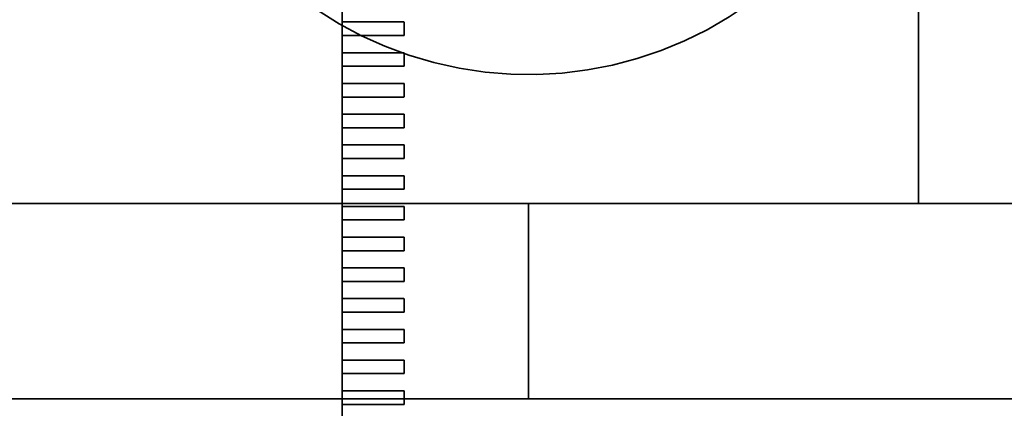
# Model space of a CAD drawing. Units: inches. Extents: x 2.2 to 96.8, y 1.1 to 75.4.
# Drawn here: x 64.9 to 65.3, y 39.7 to 39.9 of the extents above; entities that cross this region are included whole.
import ezdxf

# ---------------------------------------------------------------- set-up
doc = ezdxf.new("R2010")
doc.units = ezdxf.units.IN
doc.header["$LTSCALE"] = 4.5
doc.header["$MEASUREMENT"] = 0
doc.linetypes.add('DASHED', pattern=[0.2067, 0.1654, -0.0413])
doc.layers.add('Hidden (ANSI)', color=7, linetype='DASHED', lineweight=35)

msp = doc.modelspace()

# ---------------------------------------------------------------- linework, layer by layer
at = {"layer": 'Hidden (ANSI)'}
for p, q in [((65.22054047448422, 40.20884202040283), (65.22054047448422, 39.80705630611712)), ((64.98306075908529, 39.88888373620588), (64.98306075916977, 39.88179712203265)), ((64.9830422174956, 39.88167057535076), (64.98304221755897, 39.87635561472084)), ((64.98305435288187, 39.87635561472099), (64.98305435281848, 39.88167057535091)), ((64.98305760538373, 39.88179712203262), (64.98676148665687, 39.88179712207678)), ((64.98676148665687, 39.88179712207678), (64.99252508152938, 39.88179712214551)), ((64.99252508152817, 39.88179712214551), (64.99270072189668, 39.8817971221476)), ((64.99270072189668, 39.8817971221476), (64.99416084859563, 39.88179712216502)), ((64.99416084859561, 39.88179712216502), (65.00851417707692, 39.88179712233618)), ((65.00864072369279, 39.88167057565603), (65.00864072375617, 39.8763556150261)), ((64.98676148672327, 39.87622906808353), (64.98305760545011, 39.87622906803936)), ((64.9830607592362, 39.8762290680394), (64.9830607593207, 39.86914245386617)), ((64.99252508159577, 39.87622906815225), (64.98676148672327, 39.87622906808353)), ((64.99270072196308, 39.87622906815435), (64.99252508159455, 39.87622906815225)), ((64.99416084866202, 39.87622906817177), (64.99270072196308, 39.87622906815435)), ((65.00851417707598, 39.87622906834293), (64.99416084866202, 39.87622906817177)), ((64.9830422176465, 39.86901590718428), (64.98304221770988, 39.86370094655436)), ((64.98305435303278, 39.86370094655451), (64.9830543529694, 39.86901590718442)), ((64.98305760553463, 39.86914245386613), (64.98676148680778, 39.8691424539103)), ((64.98676148680778, 39.8691424539103), (64.99252508168028, 39.86914245397903)), ((64.99252508167908, 39.86914245397903), (64.99270072204757, 39.86914245398113)), ((64.99270072204757, 39.86914245398113), (64.99416084874653, 39.86914245399854)), ((64.99416084874652, 39.86914245399854), (65.00851417722782, 39.8691424541697)), ((65.0086407238437, 39.86901590748955), (65.00864072390708, 39.86370094685963)), ((64.98676148687417, 39.86357439991705), (64.98305760560103, 39.86357439987288)), ((64.9830607593871, 39.86357439987293), (64.98306075947161, 39.85648778569969)), ((64.99252508174669, 39.86357439998578), (64.98676148687417, 39.86357439991705)), ((64.99270072211398, 39.86357439998787), (64.99252508174547, 39.86357439998578)), ((64.99416084881291, 39.86357440000528), (64.99270072211398, 39.86357439998787)), ((65.0085141772269, 39.86357440017645), (64.99416084881291, 39.86357440000528)), ((64.9830422177974, 39.85636123901781), (64.98304221786078, 39.85104627838789)), ((64.98305435318369, 39.85104627838803), (64.98305435312031, 39.85636123901795)), ((64.98305760568553, 39.85648778569965), (64.98676148695868, 39.85648778574382)), ((64.98676148695868, 39.85648778574382), (64.99252508183118, 39.85648778581256)), ((64.99252508182997, 39.85648778581256), (64.99270072219849, 39.85648778581465)), ((64.99270072219849, 39.85648778581465), (64.99416084889744, 39.85648778583206)), ((64.99416084889744, 39.85648778583206), (65.00851417737873, 39.85648778600322)), ((65.00864072399457, 39.85636123932307), (65.00864072405798, 39.85104627869314)), ((64.98676148702509, 39.85091973175057), (64.98305760575194, 39.8509197317064)), ((64.98306075953799, 39.85091973170643), (64.9830607596225, 39.84383311753322)), ((64.99252508189758, 39.8509197318193), (64.98676148702509, 39.85091973175057)), ((64.99270072226489, 39.85091973182139), (64.99252508189637, 39.8509197318193)), ((64.99416084896383, 39.85091973183881), (64.99270072226489, 39.85091973182139)), ((65.0085141773778, 39.85091973200997), (64.99416084896383, 39.85091973183881)), ((64.98304221794831, 39.84370657085133), (64.98304221801169, 39.8383916102214)), ((64.9830543533346, 39.83839161022155), (64.98305435327121, 39.84370657085147)), ((64.98305760583645, 39.84383311753317), (64.98676148710959, 39.84383311757734)), ((64.98676148710959, 39.84383311757734), (64.9925250819821, 39.84383311764607)), ((64.99252508198089, 39.84383311764607), (64.99270072234938, 39.84383311764817)), ((64.99270072234938, 39.84383311764817), (64.99416084904834, 39.84383311766558)), ((64.99416084904833, 39.84383311766558), (65.00851417752963, 39.84383311783675)), ((65.0086407241455, 39.84370657115658), (65.00864072420887, 39.83839161052666)), ((64.98676148717598, 39.8382650635841), (64.98305760590284, 39.83826506353992)), ((64.98306075968891, 39.83826506353996), (64.98306075977341, 39.83117844936673)), ((64.99252508204849, 39.83826506365282), (64.98676148717598, 39.8382650635841)), ((64.99270072241579, 39.83826506365492), (64.99252508204728, 39.83826506365282)), ((64.99416084911473, 39.83826506367233), (64.99270072241579, 39.83826506365492)), ((65.00851417752871, 39.83826506384349), (64.99416084911473, 39.83826506367233)), ((64.98304221809921, 39.83105190268485), (64.9830422181626, 39.82573694205493)), ((64.9830543534855, 39.82573694205507), (64.98305435342212, 39.83105190268499)), ((64.98305760598736, 39.8311784493667), (64.9867614872605, 39.83117844941086)), ((64.9867614872605, 39.83117844941086), (64.992525082133, 39.83117844947959)), ((64.99252508213179, 39.83117844947959), (64.99270072250029, 39.83117844948168)), ((64.99270072250029, 39.83117844948168), (64.99416084919925, 39.8311784494991)), ((64.99416084919923, 39.8311784494991), (65.00851417768052, 39.83117844967026)), ((65.00864072429641, 39.8310519029901), (65.0086407243598, 39.82573694236019)), ((64.98676148732687, 39.82561039541761), (64.98305760605375, 39.82561039537344)), ((64.98306075983982, 39.82561039537348), (64.98306075992433, 39.81852378120025)), ((64.9925250821994, 39.82561039548635), (64.98676148732687, 39.82561039541761)), ((64.9927007225667, 39.82561039548844), (64.99252508219818, 39.82561039548635)), ((64.99416084926563, 39.82561039550585), (64.9927007225667, 39.82561039548844)), ((65.00851417767961, 39.82561039567701), (64.99416084926563, 39.82561039550585)), ((64.98304221825012, 39.81839723451837), (64.9830422183135, 39.81308227388845)), ((64.9830543536364, 39.81308227388859), (64.98305435357302, 39.81839723451852)), ((64.98305760613825, 39.81852378120021), (64.98676148741139, 39.81852378124439)), ((64.98676148741139, 39.81852378124439), (64.9925250822839, 39.81852378131311)), ((64.99252508228268, 39.81852378131311), (64.99270072265121, 39.81852378131521)), ((64.99270072265121, 39.81852378131521), (64.99416084935017, 39.81852378133261)), ((64.99416084935015, 39.81852378133261), (65.00851417783144, 39.81852378150378)), ((65.0086407244473, 39.81839723482362), (65.00864072451068, 39.81308227419371)), ((64.9867614874778, 39.81295572725113), (64.98305760620465, 39.81295572720697)), ((64.9830607599907, 39.812955727207), (64.98306076007522, 39.80586911303377)), ((64.9925250823503, 39.81295572731987), (64.9867614874778, 39.81295572725113)), ((64.9927007227176, 39.81295572732196), (64.99252508234909, 39.81295572731987)), ((64.99416084941653, 39.81295572733937), (64.9927007227176, 39.81295572732196)), ((65.00851417783052, 39.81295572751053), (64.99416084941653, 39.81295572733937)), ((65.22054047448422, 39.80705630611712), (64.68375476019851, 39.80705630611712)), ((64.98304221840102, 39.80574256635189), (64.9830422184644, 39.80042760572197)), ((64.98305435378731, 39.80042760572212), (64.98305435372393, 39.80574256635204)), ((64.98305760628917, 39.80586911303374), (64.9867614875623, 39.80586911307791)), ((64.9867614875623, 39.80586911307791), (64.99252508243481, 39.80586911314663)), ((64.9925250824336, 39.80586911314663), (64.99270072280211, 39.80586911314873)), ((64.99270072280211, 39.80586911314873), (64.99416084950106, 39.80586911316614)), ((64.99416084950104, 39.80586911316614), (65.00851417798235, 39.8058691133373)), ((65.00864072459822, 39.80574256665715), (65.0086407246616, 39.80042760602722)), ((65.05982618876972, 39.80705630611712), (65.05982618876972, 39.72669916325998)), ((65.3008976173411, 39.80705630611712), (65.22054047448397, 39.80705630611712)), ((64.9867614876287, 39.80030105908465), (64.98305760635556, 39.80030105904049)), ((64.98306076014163, 39.80030105904052), (64.98306076022612, 39.7932144448673)), ((64.9925250825012, 39.80030105915338), (64.9867614876287, 39.80030105908465)), ((64.9927007228685, 39.80030105915548), (64.9925250825, 39.80030105915338)), ((64.99416084956745, 39.80030105917289), (64.9927007228685, 39.80030105915548)), ((65.00851417798143, 39.80030105934405), (64.99416084956745, 39.80030105917289)), ((64.98304221855192, 39.79308789818541), (64.98304221861531, 39.78777293755549)), ((64.98305435393821, 39.78777293755563), (64.98305435387483, 39.79308789818555)), ((64.98305760644007, 39.79321444486726), (64.98676148771321, 39.79321444491143)), ((64.98676148771321, 39.79321444491143), (64.99252508258571, 39.79321444498016)), ((64.9925250825845, 39.79321444498016), (64.992700722953, 39.79321444498225)), ((64.99270072295302, 39.79321444498225), (64.99416084965196, 39.79321444499966)), ((64.99416084965193, 39.79321444499966), (65.00851417813325, 39.79321444517083)), ((65.00864072474913, 39.79308789849067), (65.00864072481251, 39.78777293786075)), ((64.9867614877796, 39.78764639091817), (64.98305760650646, 39.787646390874)), ((64.98306076029253, 39.78764639087405), (64.98306076037704, 39.78055977670081)), ((64.99252508265212, 39.7876463909869), (64.9867614877796, 39.78764639091817)), ((64.99270072301941, 39.787646390989), (64.9925250826509, 39.7876463909869)), ((64.99416084971836, 39.78764639100641), (64.99270072301941, 39.787646390989)), ((65.00851417813233, 39.78764639117758), (64.99416084971836, 39.78764639100641)), ((64.98304221870283, 39.78043323001893), (64.98304221876622, 39.77511826938901)), ((64.98305435408913, 39.77511826938915), (64.98305435402574, 39.78043323001907)), ((64.98305760659096, 39.78055977670078), (64.98676148786411, 39.78055977674495)), ((64.98676148786411, 39.78055977674495), (64.99252508273662, 39.78055977681368)), ((64.99252508273538, 39.78055977681368), (64.99270072310392, 39.78055977681577)), ((64.99270072310392, 39.78055977681577), (64.99416084980288, 39.78055977683318)), ((64.99416084980285, 39.78055977683318), (65.00851417828416, 39.78055977700434)), ((65.00864072490003, 39.78043323032419), (65.0086407249634, 39.77511826969427)), ((64.98676148793052, 39.7749917227517), (64.98305760665735, 39.77499172270753)), ((64.98306076044342, 39.77499172270757), (64.98306076052795, 39.76790510853433)), ((64.99252508280303, 39.77499172282043), (64.98676148793052, 39.7749917227517)), ((64.99270072317032, 39.77499172282252), (64.9925250828018, 39.77499172282043)), ((64.99416084986925, 39.77499172283993), (64.99270072317032, 39.77499172282252)), ((65.00851417828324, 39.7749917230111), (64.99416084986925, 39.77499172283993)), ((64.98305760674188, 39.7679051085343), (64.98676148801502, 39.76790510857847)), ((64.98676148801502, 39.76790510857847), (64.99252508288752, 39.7679051086472)), ((64.9925250828863, 39.7679051086472), (64.99270072325483, 39.76790510864929)), ((64.99270072325483, 39.76790510864929), (64.99416084995377, 39.76790510866671)), ((64.99416084995376, 39.76790510866671), (65.00851417843506, 39.76790510883787)), ((64.98304221885375, 39.76777856185245), (64.98304221891712, 39.76246360122253)), ((64.98305435424002, 39.76246360122268), (64.98305435417664, 39.7677785618526)), ((65.00864072505094, 39.76777856215771), (65.00864072511432, 39.76246360152778)), ((64.98676148808143, 39.76233705458522), (64.98305760680827, 39.76233705454105)), ((64.98306076059434, 39.76233705454109), (64.98306076067882, 39.75525044036786)), ((64.9925250829539, 39.76233705465395), (64.98676148808143, 39.76233705458522)), ((64.99270072332124, 39.76233705465604), (64.99252508295271, 39.76233705465395)), ((64.99416085002017, 39.76233705467345), (64.99270072332124, 39.76233705465604)), ((65.00851417843414, 39.76233705484462), (64.99416085002017, 39.76233705467345)), ((64.98304221900464, 39.75512389368598), (64.98304221906803, 39.74980893305605)), ((64.98305435439093, 39.7498089330562), (64.98305435432754, 39.75512389368612)), ((64.98305760689279, 39.75525044036782), (64.98676148816593, 39.75525044041198)), ((64.98676148816593, 39.75525044041198), (64.99252508303843, 39.75525044048072)), ((64.99252508303722, 39.75525044048072), (64.99270072340573, 39.75525044048281)), ((64.99270072340573, 39.75525044048281), (64.99416085010468, 39.75525044050023)), ((64.99416085010466, 39.75525044050023), (65.00851417858597, 39.75525044067139)), ((65.00864072520184, 39.75512389399123), (65.00864072526522, 39.74980893336131)), ((64.98676148823232, 39.74968238641874), (64.98305760695918, 39.74968238637457)), ((64.98306076074525, 39.7496823863746), (64.98306076082974, 39.74259577220138)), ((64.99252508310482, 39.74968238648747), (64.98676148823232, 39.74968238641874)), ((64.99270072347213, 39.74968238648956), (64.99252508310362, 39.74968238648747)), ((64.99416085017107, 39.74968238650697), (64.99270072347213, 39.74968238648956)), ((65.00851417858505, 39.74968238667813), (64.99416085017107, 39.74968238650697)), ((64.98304221915555, 39.74246922551949), (64.98304221921893, 39.73715426488957)), ((64.98305435454184, 39.73715426488971), (64.98305435447845, 39.74246922551964)), ((64.98305760704368, 39.74259577220134), (64.98676148831683, 39.74259577224551)), ((64.98676148831683, 39.74259577224551), (64.99252508318934, 39.74259577231424)), ((64.99252508318813, 39.74259577231424), (64.99270072355662, 39.74259577231634)), ((64.99270072355662, 39.74259577231634), (64.9941608502556, 39.74259577233374)), ((64.99416085025558, 39.74259577233374), (65.00851417873687, 39.74259577250491)), ((65.00864072535275, 39.74246922582475), (65.00864072541613, 39.73715426519483)), ((64.98676148838324, 39.73702771825226), (64.98305760711008, 39.73702771820809)), ((64.98306076089614, 39.73702771820813), (64.98306076098066, 39.7299411040349)), ((64.99252508325574, 39.73702771832099), (64.98676148838324, 39.73702771825226)), ((64.99270072362303, 39.73702771832309), (64.99252508325452, 39.73702771832099)), ((64.99416085032196, 39.73702771834049), (64.99270072362303, 39.73702771832309)), ((65.00851417873595, 39.73702771851165), (64.99416085032196, 39.73702771834049)), ((64.98304221930647, 39.72981455735301), (64.98304221936985, 39.72449959672309)), ((64.98305435469274, 39.72449959672323), (64.98305435462936, 39.72981455735316)), ((64.9830576071946, 39.72994110403487), (64.98676148846774, 39.72994110407903)), ((64.98676148846774, 39.72994110407903), (64.99252508334024, 39.72994110414776)), ((64.99252508333902, 39.72994110414776), (64.99270072370754, 39.72994110414985)), ((64.99270072370754, 39.72994110414985), (64.99416085040649, 39.72994110416727)), ((64.99416085040647, 39.72994110416727), (65.00851417888778, 39.72994110433842)), ((65.00864072550365, 39.72981455765827), (65.00864072556703, 39.72449959702835)), ((65.38125476019852, 39.72669916325998), (64.68375476019851, 39.72669916325998)), ((64.98676148853414, 39.72437305008578), (64.98305760726099, 39.72437305004162)), ((64.98306076104706, 39.72437305004165), (64.98306076113155, 39.71728643586842)), ((64.99252508340663, 39.72437305015451), (64.98676148853414, 39.72437305008578)), ((64.99270072377395, 39.72437305015661), (64.99252508340543, 39.72437305015451)), ((64.99416085047288, 39.72437305017402), (64.99270072377395, 39.72437305015661)), ((65.00851417888686, 39.72437305034518), (64.99416085047288, 39.72437305017402))]:
    msp.add_line(p, q, dxfattribs=at)
for centre, radius, start, end in [((65.05982618876982, 40.01636218607795), 0.1561805013135231, 197.5295219322202, 321.4497727247636), ((65.00851417701112, 39.88167057565453), 0.0001265466816537, 0, 89.9999702084313), ((65.00851417707452, 39.8763556150246), 0.0001265466816711, 270.0000006725474, 0), ((65.00851417716201, 39.86901590748806), 0.0001265466816537, 0, 89.9999702084313), ((65.0085141772254, 39.86370094685812), 0.0001265466816712, 270.0000006725474, 0), ((65.00851417731292, 39.85636123932158), 0.0001265466816537, 0, 89.9999702084313), ((65.00851417737631, 39.85104627869165), 0.0001265466816711, 270.0000006725474, 0), ((65.00851417746384, 39.8437065711551), 0.0001265466816537, 0, 89.9999702084313), ((65.00851417752723, 39.83839161052517), 0.0001265466816711, 270.0000006725474, 0), ((65.00851417761474, 39.83105190298861), 0.0001265466816537, 0, 89.9999702084313), ((65.00851417767812, 39.82573694235869), 0.0001265466816711, 270.0000006725474, 0), ((65.00851417776563, 39.81839723482213), 0.0001265466816537, 0, 89.9999702084313), ((65.00851417782903, 39.81308227419221), 0.0001265466816711, 270.0000006725474, 0), ((65.00851417791655, 39.80574256665566), 0.0001265466816537, 0, 89.9999702084313), ((65.00851417797995, 39.80042760602574), 0.0001265466816712, 270.0000006725474, 0), ((65.00851417806744, 39.79308789848918), 0.0001265466816537, 0, 89.9999702084313), ((65.00851417813084, 39.78777293785924), 0.0001265466816712, 270.0000006725474, 0), ((65.00851417821833, 39.7804332303227), 0.0001265466816537, 0, 89.9999702084313), ((65.00851417828174, 39.77511826969277), 0.0001265466816712, 270.0000006725474, 0), ((65.00851417836925, 39.76777856215623), 0.0001265466816537, 0, 89.9999702084313), ((65.00851417843266, 39.76246360152629), 0.0001265466816712, 270.0000006725474, 0), ((65.00851417852017, 39.75512389398974), 0.0001265466816537, 0, 89.9999702084313), ((65.00851417858355, 39.74980893335981), 0.0001265466816712, 270.0000006725474, 0), ((65.00851417867106, 39.74246922582326), 0.0001265466816537, 0, 89.9999702084313), ((65.00851417873446, 39.73715426519333), 0.0001265466816712, 270.0000006725474, 0), ((65.00851417882198, 39.72981455765678), 0.0001265466816537, 0, 89.9999702084313), ((65.00851417888536, 39.72449959702686), 0.0001265466816712, 270.0000006725474, 0)]:
    msp.add_arc(centre, radius, start, end, dxfattribs=at)
for points, knots in [([(64.98305760538373, 39.88179712203262), (64.98305647739738, 39.8817971220326), (64.98305493942746, 39.88179392512132), (64.98305152573398, 39.88178097029552), (64.98304965736274, 39.88177121164957), (64.98304645761426, 39.88174874859545), (64.9830449078047, 39.88173455742952), (64.98304278382443, 39.88170342268462), (64.9830422174954, 39.88168647900293), (64.9830422174956, 39.88167057535076)], [0.0007537158878174, 0.0007537158878174, 0.0007537158878174, 0.0007537158878174, 0.0009432159523447, 0.0009432159523447, 0.001132716016872, 0.001132716016872, 0.0013212273072181, 0.0013212273072181, 0.0015097385975641, 0.0015097385975641, 0.0015097385975641, 0.0015097385975641]), ([(64.98305435281848, 39.88167057535091), (64.98305435281831, 39.88168647630316), (64.9830546892231, 39.88170342957159), (64.9830558892783, 39.88173460509061), (64.98305674531088, 39.88174882750106), (64.98305834858309, 39.88177128651589), (64.98305920501464, 39.88178102412926), (64.98306040996648, 39.88179394172889), (64.98306075114273, 39.88179712203265), (64.98306075901472, 39.88179712203265)], [0, 0, 0, 0, 0.0001884792873733, 0.0001884792873733, 0.0003769585747467, 0.0003769585747467, 0.0005654405031001, 0.0005654405031001, 0.0007539224314536, 0.0007539224314536, 0.0007539224314536, 0.0007539224314536]), ([(64.98304221755897, 39.87635561472084), (64.98304221755915, 39.87633971106868), (64.98304278388859, 39.876322767387), (64.9830449078696, 39.87629163264214), (64.9830464576795, 39.87627744147626), (64.98304965742852, 39.87625497842221), (64.98305152580001, 39.87624521977631), (64.98305493949378, 39.87623226495059), (64.98305647746379, 39.87622906803935), (64.98305760545011, 39.87622906803936)], [0.0015097385975651, 0.0015097385975651, 0.0015097385975651, 0.0015097385975651, 0.0016982498879112, 0.0016982498879112, 0.0018867611782574, 0.0018867611782574, 0.0020762612427849, 0.0020762612427849, 0.0022657613073123, 0.0022657613073123, 0.0022657613073123, 0.0022657613073123]), ([(64.98306075908111, 39.8762290680394), (64.9830607512092, 39.8762290680394), (64.98306041003735, 39.87623224830198), (64.98305920509831, 39.87624516574678), (64.9830583486749, 39.87625490324645), (64.98305674540215, 39.87627736215134), (64.98305588936083, 39.87629158461622), (64.98305468929176, 39.87632276029311), (64.98305435288206, 39.87633971366496), (64.98305435288187, 39.87635561472099)], [-0.0007539224314669, -0.0007539224314669, -0.0007539224314669, -0.0007539224314669, -0.0005654417331445, -0.0005654417331445, -0.0003769610348222, -0.0003769610348222, -0.0001884805174111, -0.0001884805174111, 0, 0, 0, 0]), ([(64.98305760553463, 39.86914245386613), (64.98305647754829, 39.86914245386612), (64.98305493957837, 39.86913925695484), (64.9830515258849, 39.86912630212903), (64.98304965751365, 39.8691165434831), (64.98304645776516, 39.86909408042897), (64.9830449079556, 39.86907988926305), (64.98304278397534, 39.86904875451814), (64.98304221764631, 39.86903181083645), (64.9830422176465, 39.86901590718428)], [0.0007537158878169, 0.0007537158878169, 0.0007537158878169, 0.0007537158878169, 0.0009432159523441, 0.0009432159523441, 0.0011327160168712, 0.0011327160168712, 0.0013212273072172, 0.0013212273072172, 0.0015097385975631, 0.0015097385975631, 0.0015097385975631, 0.0015097385975631]), ([(64.9830543529694, 39.86901590718442), (64.98305435296922, 39.86903180813668), (64.983054689374, 39.86904876140511), (64.98305588942921, 39.86907993692413), (64.98305674546178, 39.86909415933458), (64.98305834873399, 39.8691166183494), (64.98305920516555, 39.86912635596277), (64.98306041011739, 39.86913927356241), (64.98306075129365, 39.86914245386617), (64.98306075916562, 39.86914245386617)], [0, 0, 0, 0, 0.0001884792873731, 0.0001884792873731, 0.0003769585747462, 0.0003769585747462, 0.0005654405030996, 0.0005654405030996, 0.000753922431453, 0.000753922431453, 0.000753922431453, 0.000753922431453]), ([(64.98304221770988, 39.86370094655436), (64.98304221771006, 39.8636850429022), (64.98304278403948, 39.86366809922052), (64.9830449080205, 39.86363696447566), (64.9830464578304, 39.86362277330978), (64.98304965757943, 39.86360031025573), (64.98305152595091, 39.86359055160983), (64.98305493964469, 39.86357759678411), (64.98305647761468, 39.86357439987287), (64.98305760560103, 39.86357439987288)], [0.0015097385975654, 0.0015097385975654, 0.0015097385975654, 0.0015097385975654, 0.0016982498879116, 0.0016982498879116, 0.0018867611782578, 0.0018867611782578, 0.0020762612427853, 0.0020762612427853, 0.0022657613073127, 0.0022657613073127, 0.0022657613073127, 0.0022657613073127]), ([(64.98306075923203, 39.86357439987293), (64.9830607513601, 39.86357439987293), (64.98306041018826, 39.8635775801355), (64.9830592052492, 39.86359049758031), (64.98305834882582, 39.86360023507997), (64.98305674555306, 39.86362269398486), (64.98305588951175, 39.86363691644974), (64.98305468944265, 39.86366809212663), (64.98305435303298, 39.86368504549849), (64.98305435303278, 39.86370094655451)], [-0.0007539224314668, -0.0007539224314668, -0.0007539224314668, -0.0007539224314668, -0.0005654417331444, -0.0005654417331444, -0.000376961034822, -0.000376961034822, -0.000188480517411, -0.000188480517411, 0, 0, 0, 0]), ([(64.98305760568553, 39.85648778569965), (64.98305647948717, 39.85648778569964), (64.98305494438891, 39.85648459882234), (64.98305153661867, 39.85647168166524), (64.9830496712505, 39.85646195065932), (64.98304646964874, 39.85643951443282), (64.98304491582732, 39.85642531005989), (64.98304278595496, 39.85639413690512), (64.98304221779722, 39.85637716802136), (64.9830422177974, 39.85636123901781)], [0.0007537158878173, 0.0007537158878173, 0.0007537158878173, 0.0007537158878173, 0.0009429155726912, 0.0009429155726912, 0.0011321152575651, 0.0011321152575651, 0.0013209270464001, 0.0013209270464001, 0.0015097388352351, 0.0015097388352351, 0.0015097388352351, 0.0015097388352351]), ([(64.98305435312031, 39.85636123901795), (64.98305435312011, 39.85637713997021), (64.98305468952489, 39.85639409323864), (64.98305588958011, 39.85642526875766), (64.9830567456127, 39.85643949116811), (64.98305834888491, 39.85646195018293), (64.98305920531645, 39.85647168779629), (64.9830604102683, 39.85648460539593), (64.98306075144455, 39.85648778569969), (64.98306075931653, 39.85648778569969)], [0, 0, 0, 0, 0.0001884792873732, 0.0001884792873732, 0.0003769585747465, 0.0003769585747465, 0.0005654405031, 0.0005654405031, 0.0007539224314535, 0.0007539224314535, 0.0007539224314535, 0.0007539224314535]), ([(64.98304221786078, 39.85104627838789), (64.98304221786098, 39.85103037473571), (64.9830427841904, 39.85101343105404), (64.9830449081714, 39.85098229630917), (64.98304645798132, 39.8509681051433), (64.98304965773033, 39.85094564208925), (64.98305152610182, 39.85093588344335), (64.9830549397956, 39.85092292861764), (64.9830564777656, 39.85091973170638), (64.98305760575194, 39.8509197317064)], [0.0015097385975653, 0.0015097385975653, 0.0015097385975653, 0.0015097385975653, 0.0016982498879115, 0.0016982498879115, 0.0018867611782576, 0.0018867611782576, 0.0020762612427851, 0.0020762612427851, 0.0022657613073126, 0.0022657613073126, 0.0022657613073126, 0.0022657613073126]), ([(64.98306075938294, 39.85091973170643), (64.98306075151095, 39.85091973170643), (64.98306041033462, 39.85092291201019), (64.98305920538246, 39.8509358296098), (64.98305834895066, 39.85094556722315), (64.98305674567794, 39.85096802623793), (64.98305588964503, 39.85098224864836), (64.98305468958905, 39.85101342416735), (64.98305435318387, 39.85103037743577), (64.98305435318369, 39.85104627838803)], [-0.0007539224314542, -0.0007539224314542, -0.0007539224314542, -0.0007539224314542, -0.0005654405031006, -0.0005654405031006, -0.0003769585747469, -0.0003769585747469, -0.0001884792873734, -0.0001884792873734, 0, 0, 0, 0]), ([(64.98305760583645, 39.84383311753317), (64.9830564796381, 39.84383311753316), (64.98305494453983, 39.84382993065587), (64.98305153676958, 39.84381701349875), (64.98304967140139, 39.84380728249285), (64.98304646979965, 39.84378484626634), (64.98304491597823, 39.84377064189341), (64.98304278610588, 39.84373946873865), (64.98304221794811, 39.84372249985489), (64.98304221794831, 39.84370657085133)], [0.0007537158878172, 0.0007537158878172, 0.0007537158878172, 0.0007537158878172, 0.000942915572691, 0.000942915572691, 0.0011321152575648, 0.0011321152575648, 0.0013209270463997, 0.0013209270463997, 0.0015097388352347, 0.0015097388352347, 0.0015097388352347, 0.0015097388352347]), ([(64.98305435327121, 39.84370657085147), (64.98305435327103, 39.84372247180372), (64.98305468967581, 39.84373942507215), (64.98305588973102, 39.84377060059117), (64.9830567457636, 39.84378482300162), (64.9830583490358, 39.84380728201645), (64.98305920546736, 39.84381701962981), (64.9830604104192, 39.84382993722946), (64.98306075159546, 39.84383311753322), (64.98306075946743, 39.84383311753322)], [0, 0, 0, 0, 0.0001884792873732, 0.0001884792873732, 0.0003769585747464, 0.0003769585747464, 0.0005654405030999, 0.0005654405030999, 0.0007539224314533, 0.0007539224314533, 0.0007539224314533, 0.0007539224314533]), ([(64.98304221801169, 39.8383916102214), (64.98304221801187, 39.83837568121785), (64.98304278617005, 39.8383587123341), (64.98304491604311, 39.83832753917939), (64.98304646986489, 39.83831333480649), (64.98304967146717, 39.83829089858006), (64.9830515368356, 39.8382811675742), (64.98305494460614, 39.83826825041717), (64.98305647970449, 39.83826506353991), (64.98305760590284, 39.83826506353992)], [0.0015097385975651, 0.0015097385975651, 0.0015097385975651, 0.0015097385975651, 0.0016985503864003, 0.0016985503864003, 0.0018873621752355, 0.0018873621752355, 0.0020765618601095, 0.0020765618601095, 0.0022657615449835, 0.0022657615449835, 0.0022657615449835, 0.0022657615449835]), ([(64.98306075953383, 39.83826506353996), (64.98306075166185, 39.83826506353996), (64.98306041048552, 39.83826824384371), (64.98305920553338, 39.83828116144332), (64.98305834910158, 39.83829089905667), (64.98305674582885, 39.83831335807146), (64.98305588979592, 39.83832758048188), (64.98305468973997, 39.83835875600087), (64.98305435333477, 39.8383757092693), (64.9830543533346, 39.83839161022155)], [-0.0007539224314541, -0.0007539224314541, -0.0007539224314541, -0.0007539224314541, -0.0005654405031005, -0.0005654405031005, -0.0003769585747469, -0.0003769585747469, -0.0001884792873734, -0.0001884792873734, 0, 0, 0, 0]), ([(64.98305760598736, 39.8311784493667), (64.983056479789, 39.83117844936668), (64.98305494469072, 39.83117526248938), (64.9830515369205, 39.83116234533227), (64.9830496715523, 39.83115261432637), (64.98304646995055, 39.83113017809986), (64.98304491612913, 39.83111597372693), (64.98304278625677, 39.83108480057217), (64.98304221809902, 39.8310678316884), (64.98304221809921, 39.83105190268485)], [0.0007537158878171, 0.0007537158878171, 0.0007537158878171, 0.0007537158878171, 0.0009429155726909, 0.0009429155726909, 0.0011321152575647, 0.0011321152575647, 0.0013209270463997, 0.0013209270463997, 0.0015097388352347, 0.0015097388352347, 0.0015097388352347, 0.0015097388352347]), ([(64.98305435342212, 39.83105190268499), (64.98305435342193, 39.83106780363724), (64.98305468982672, 39.83108475690567), (64.98305588988192, 39.83111593242469), (64.98305674591451, 39.83113015483514), (64.9830583491867, 39.83115261384997), (64.98305920561826, 39.83116235146333), (64.9830604105701, 39.83117526906298), (64.98306075174636, 39.83117844936673), (64.98306075961834, 39.83117844936673)], [0, 0, 0, 0, 0.0001884792873732, 0.0001884792873732, 0.0003769585747464, 0.0003769585747464, 0.0005654405030999, 0.0005654405030999, 0.0007539224314533, 0.0007539224314533, 0.0007539224314533, 0.0007539224314533]), ([(64.9830422181626, 39.82573694205493), (64.98304221816278, 39.82572103840276), (64.98304278449221, 39.82570409472108), (64.9830449084732, 39.82567295997622), (64.98304645828311, 39.82565876881035), (64.98304965803214, 39.82563630575629), (64.98305152640361, 39.8256265471104), (64.9830549400974, 39.82561359228467), (64.9830564780674, 39.82561039537343), (64.98305760605375, 39.82561039537344)], [0.0015097385975657, 0.0015097385975657, 0.0015097385975657, 0.0015097385975657, 0.0016982498879119, 0.0016982498879119, 0.0018867611782582, 0.0018867611782582, 0.0020762612427857, 0.0020762612427857, 0.0022657613073132, 0.0022657613073132, 0.0022657613073132, 0.0022657613073132]), ([(64.98306075968475, 39.82561039537348), (64.98306075181274, 39.82561039537348), (64.98306041063643, 39.82561357567723), (64.98305920568427, 39.82562649327685), (64.9830583492525, 39.82563623089019), (64.98305674597975, 39.82565868990498), (64.98305588994683, 39.82567291231541), (64.98305468989086, 39.8257040878344), (64.98305435348568, 39.82572104110282), (64.9830543534855, 39.82573694205507)], [-0.0007539224314543, -0.0007539224314543, -0.0007539224314543, -0.0007539224314543, -0.0005654405031006, -0.0005654405031006, -0.0003769585747469, -0.0003769585747469, -0.0001884792873735, -0.0001884792873735, 0, 0, 0, 0]), ([(64.98305760613825, 39.81852378120021), (64.98305647815191, 39.8185237812002), (64.98305494018199, 39.81852058428893), (64.98305152648852, 39.81850762946312), (64.98304965811727, 39.81849787081717), (64.98304645836878, 39.81847540776305), (64.98304490855921, 39.81846121659714), (64.98304278457897, 39.81843008185222), (64.98304221824993, 39.81841313817053), (64.98304221825012, 39.81839723451837)], [0.0007537158878175, 0.0007537158878175, 0.0007537158878175, 0.0007537158878175, 0.0009432159523448, 0.0009432159523448, 0.0011327160168721, 0.0011327160168721, 0.0013212273072182, 0.0013212273072182, 0.0015097385975643, 0.0015097385975643, 0.0015097385975643, 0.0015097385975643]), ([(64.98305435357302, 39.81839723451852), (64.98305435357283, 39.81841313547077), (64.9830546899776, 39.81843008873919), (64.98305589003283, 39.81846126425822), (64.98305674606542, 39.81847548666867), (64.98305834933763, 39.81849794568349), (64.98305920576917, 39.81850768329686), (64.98306041072101, 39.8185206008965), (64.98306075189727, 39.81852378120025), (64.98306075976924, 39.81852378120025)], [0, 0, 0, 0, 0.0001884792873733, 0.0001884792873733, 0.0003769585747467, 0.0003769585747467, 0.0005654405031002, 0.0005654405031002, 0.0007539224314536, 0.0007539224314536, 0.0007539224314536, 0.0007539224314536]), ([(64.9830422183135, 39.81308227388845), (64.9830422183137, 39.81306637023628), (64.98304278464313, 39.81304942655461), (64.98304490862412, 39.81301829180974), (64.98304645843403, 39.81300410064387), (64.98304965818305, 39.81298163758982), (64.98305152655453, 39.81297187894391), (64.98305494024831, 39.81295892411819), (64.98305647821832, 39.81295572720696), (64.98305760620465, 39.81295572720697)], [0.0015097385975653, 0.0015097385975653, 0.0015097385975653, 0.0015097385975653, 0.0016982498879115, 0.0016982498879115, 0.0018867611782577, 0.0018867611782577, 0.0020762612427852, 0.0020762612427852, 0.0022657613073126, 0.0022657613073126, 0.0022657613073126, 0.0022657613073126]), ([(64.98306075983565, 39.812955727207), (64.98306075196372, 39.812955727207), (64.98306041079188, 39.81295890746959), (64.98305920585283, 39.81297182491438), (64.98305834942944, 39.81298156241405), (64.98305674615668, 39.81300402131894), (64.98305589011535, 39.81301824378383), (64.98305469004627, 39.81304941946071), (64.98305435363659, 39.81306637283257), (64.9830543536364, 39.81308227388859)], [-0.0007539224314668, -0.0007539224314668, -0.0007539224314668, -0.0007539224314668, -0.0005654417331444, -0.0005654417331444, -0.000376961034822, -0.000376961034822, -0.000188480517411, -0.000188480517411, 0, 0, 0, 0]), ([(64.98305760628917, 39.80586911303374), (64.9830564800908, 39.80586911303372), (64.98305494499255, 39.80586592615642), (64.9830515372223, 39.80585300899932), (64.9830496718541, 39.8058432779934), (64.98304647025236, 39.8058208417669), (64.98304491643094, 39.80580663739398), (64.9830427865586, 39.80577546423921), (64.98304221840083, 39.80575849535544), (64.98304221840102, 39.80574256635189)], [0.0007537159054389, 0.0007537159054389, 0.0007537159054389, 0.0007537159054389, 0.0009429155903128, 0.0009429155903128, 0.0011321152751866, 0.0011321152751866, 0.0013209270640217, 0.0013209270640217, 0.0015097388528568, 0.0015097388528568, 0.0015097388528568, 0.0015097388528568]), ([(64.98305435372393, 39.80574256635204), (64.98305435372374, 39.80575846740805), (64.98305469013303, 39.80577542077991), (64.98305589020136, 39.80580659645683), (64.98305674624234, 39.80582081892174), (64.98305834951456, 39.80584327782666), (64.98305920593772, 39.80585301532636), (64.98306041087646, 39.80586593277118), (64.98306075204823, 39.80586911303377), (64.98306075992015, 39.80586911303377)], [0, 0, 0, 0, 0.0001884805174109, 0.0001884805174109, 0.0003769610348218, 0.0003769610348218, 0.000565441733144, 0.000565441733144, 0.0007539224314662, 0.0007539224314662, 0.0007539224314662, 0.0007539224314662]), ([(64.9830422184644, 39.80042760572197), (64.98304221846459, 39.80041167671841), (64.98304278662276, 39.80039470783466), (64.98304491649584, 39.80036353467994), (64.9830464703176, 39.80034933030706), (64.98304967191989, 39.80032689408063), (64.98305153728832, 39.80031716307477), (64.98305494505885, 39.80030424591774), (64.9830564801572, 39.80030105904047), (64.98305760635556, 39.80030105904049)], [0.0015097385975654, 0.0015097385975654, 0.0015097385975654, 0.0015097385975654, 0.0016985503864006, 0.0016985503864006, 0.0018873621752358, 0.0018873621752358, 0.0020765618601098, 0.0020765618601098, 0.0022657615449838, 0.0022657615449838, 0.0022657615449838, 0.0022657615449838]), ([(64.98306075998654, 39.80030105904052), (64.98306075211462, 39.80030105904052), (64.9830604109428, 39.80030423930311), (64.98305920600374, 39.8003171567479), (64.98305834958033, 39.80032689424758), (64.98305674630758, 39.80034935315246), (64.98305589026624, 39.80036357561735), (64.98305469019719, 39.80039475129423), (64.9830543537875, 39.80041170466609), (64.98305435378731, 39.80042760572212)], [-0.0007539224314668, -0.0007539224314668, -0.0007539224314668, -0.0007539224314668, -0.0005654417331444, -0.0005654417331444, -0.000376961034822, -0.000376961034822, -0.000188480517411, -0.000188480517411, 0, 0, 0, 0]), ([(64.98305760644007, 39.79321444486726), (64.98305647845372, 39.79321444486725), (64.9830549404838, 39.79321124795596), (64.98305152679033, 39.79319829313016), (64.98304965841908, 39.79318853448422), (64.98304645867059, 39.7931660714301), (64.98304490886103, 39.79315188026418), (64.98304278488077, 39.79312074551926), (64.98304221855174, 39.79310380183758), (64.98304221855192, 39.79308789818541)], [0.0007537158878174, 0.0007537158878174, 0.0007537158878174, 0.0007537158878174, 0.0009432159523447, 0.0009432159523447, 0.001132716016872, 0.001132716016872, 0.0013212273072181, 0.0013212273072181, 0.0015097385975641, 0.0015097385975641, 0.0015097385975641, 0.0015097385975641]), ([(64.98305435387483, 39.79308789818555), (64.98305435387464, 39.7931037991378), (64.98305469027943, 39.79312075240624), (64.98305589033464, 39.79315192792525), (64.98305674636723, 39.7931661503357), (64.98305834963942, 39.79318860935054), (64.98305920607099, 39.7931983469639), (64.9830604110228, 39.79321126456354), (64.98306075219907, 39.7932144448673), (64.98306076007106, 39.7932144448673)], [0, 0, 0, 0, 0.0001884792873733, 0.0001884792873733, 0.0003769585747465, 0.0003769585747465, 0.0005654405031, 0.0005654405031, 0.0007539224314535, 0.0007539224314535, 0.0007539224314535, 0.0007539224314535]), ([(64.98304221861531, 39.78777293755549), (64.9830422186155, 39.78775703390332), (64.98304278494493, 39.78774009022165), (64.98304490892593, 39.78770895547678), (64.98304645873583, 39.78769476431091), (64.98304965848486, 39.78767230125686), (64.98305152685634, 39.78766254261095), (64.98305494055012, 39.78764958778523), (64.98305647852011, 39.787646390874), (64.98305760650646, 39.787646390874)], [0.0015097385975653, 0.0015097385975653, 0.0015097385975653, 0.0015097385975653, 0.0016982498879116, 0.0016982498879116, 0.0018867611782578, 0.0018867611782578, 0.0020762612427852, 0.0020762612427852, 0.0022657613073127, 0.0022657613073127, 0.0022657613073127, 0.0022657613073127]), ([(64.98306076013746, 39.78764639087405), (64.98306075226547, 39.78764639087405), (64.98306041108914, 39.7876495711778), (64.983059206137, 39.78766248877741), (64.98305834970522, 39.78767222639075), (64.98305674643247, 39.78769468540554), (64.98305589039954, 39.78770890781597), (64.9830546903436, 39.78774008333496), (64.98305435393841, 39.78775703660338), (64.98305435393821, 39.78777293755563)], [-0.0007539224314542, -0.0007539224314542, -0.0007539224314542, -0.0007539224314542, -0.0005654405031006, -0.0005654405031006, -0.0003769585747469, -0.0003769585747469, -0.0001884792873734, -0.0001884792873734, 0, 0, 0, 0]), ([(64.98305760659096, 39.78055977670078), (64.98305648039262, 39.78055977670076), (64.98305494529434, 39.78055658982346), (64.9830515375241, 39.78054367266635), (64.98304967215593, 39.78053394166045), (64.98304647055419, 39.78051150543394), (64.98304491673275, 39.78049730106101), (64.98304278686041, 39.78046612790625), (64.98304221870265, 39.78044915902249), (64.98304221870283, 39.78043323001893)], [0.0007537158878176, 0.0007537158878176, 0.0007537158878176, 0.0007537158878176, 0.0009429155726915, 0.0009429155726915, 0.0011321152575654, 0.0011321152575654, 0.0013209270464004, 0.0013209270464004, 0.0015097388352355, 0.0015097388352355, 0.0015097388352355, 0.0015097388352355]), ([(64.98305435402574, 39.78043323001907), (64.98305435402555, 39.78044913097133), (64.98305469043034, 39.78046608423976), (64.98305589048555, 39.78049725975878), (64.98305674651812, 39.78051148216922), (64.98305834979034, 39.78053394118404), (64.98305920622188, 39.78054367879741), (64.98306041117372, 39.78055659639706), (64.98306075234999, 39.78055977670081), (64.98306076022196, 39.78055977670081)], [0, 0, 0, 0, 0.0001884792873734, 0.0001884792873734, 0.0003769585747468, 0.0003769585747468, 0.0005654405031003, 0.0005654405031003, 0.0007539224314538, 0.0007539224314538, 0.0007539224314538, 0.0007539224314538]), ([(64.98304221876622, 39.77511826938901), (64.98304221876641, 39.77510236573684), (64.98304278509585, 39.77508542205516), (64.98304490907685, 39.7750542873103), (64.98304645888675, 39.77504009614443), (64.98304965863576, 39.77501763309037), (64.98305152700725, 39.77500787444448), (64.98305494070104, 39.77499491961875), (64.98305647867103, 39.77499172270751), (64.98305760665735, 39.77499172270753)], [0.0015097388528583, 0.0015097388528583, 0.0015097388528583, 0.0015097388528583, 0.0016982501432046, 0.0016982501432046, 0.0018867614335508, 0.0018867614335508, 0.0020762614980783, 0.0020762614980783, 0.0022657615626058, 0.0022657615626058, 0.0022657615626058, 0.0022657615626058]), ([(64.98306076028835, 39.77499172270757), (64.98306075241639, 39.77499172270757), (64.98306041124005, 39.77499490301131), (64.98305920628789, 39.77500782061093), (64.98305834985612, 39.77501755822427), (64.98305674658337, 39.77504001723906), (64.98305589055046, 39.77505423964949), (64.9830546904945, 39.77508541516847), (64.98305435408932, 39.7751023684369), (64.98305435408912, 39.77511826938915)], [-0.0007539224314543, -0.0007539224314543, -0.0007539224314543, -0.0007539224314543, -0.0005654405031006, -0.0005654405031006, -0.0003769585747469, -0.0003769585747469, -0.0001884792873735, -0.0001884792873735, 0, 0, 0, 0]), ([(64.98305760674188, 39.7679051085343), (64.98305648054351, 39.76790510853429), (64.98305494544526, 39.76790192165699), (64.98305153767501, 39.76788900449988), (64.98304967230682, 39.76787927349397), (64.98304647070508, 39.76785683726747), (64.98304491688366, 39.76784263289454), (64.98304278701131, 39.76781145973978), (64.98304221885354, 39.76779449085601), (64.98304221885375, 39.76777856185245)], [0.0007537159054391, 0.0007537159054391, 0.0007537159054391, 0.0007537159054391, 0.000942915590313, 0.000942915590313, 0.0011321152751868, 0.0011321152751868, 0.0013209270640219, 0.0013209270640219, 0.001509738852857, 0.001509738852857, 0.001509738852857, 0.001509738852857]), ([(64.98305435417664, 39.7677785618526), (64.98305435417646, 39.76779446280485), (64.98305469058124, 39.76781141607327), (64.98305589063645, 39.7678425915923), (64.98305674666904, 39.76785681400275), (64.98305834994125, 39.76787927301757), (64.98305920637279, 39.76788901063093), (64.98306041132462, 39.76790192823058), (64.98306075250089, 39.76790510853433), (64.98306076037287, 39.76790510853433)], [0, 0, 0, 0, 0.0001884792873733, 0.0001884792873733, 0.0003769585747466, 0.0003769585747466, 0.0005654405031, 0.0005654405031, 0.0007539224314535, 0.0007539224314535, 0.0007539224314535, 0.0007539224314535]), ([(64.98304221891712, 39.76246360122253), (64.98304221891732, 39.76244767221897), (64.98304278707548, 39.76243070333522), (64.98304491694857, 39.76239953018051), (64.98304647077032, 39.76238532580762), (64.9830496723726, 39.76236288958118), (64.98305153774103, 39.76235315857532), (64.98305494551157, 39.7623402414183), (64.9830564806099, 39.76233705454103), (64.98305760680827, 39.76233705454105)], [0.0015097385975654, 0.0015097385975654, 0.0015097385975654, 0.0015097385975654, 0.0016985503864006, 0.0016985503864006, 0.0018873621752358, 0.0018873621752358, 0.0020765618601098, 0.0020765618601098, 0.0022657615449839, 0.0022657615449839, 0.0022657615449839, 0.0022657615449839]), ([(64.98306076043926, 39.76233705454109), (64.98306075256734, 39.76233705454109), (64.98306041139551, 39.76234023480368), (64.98305920645646, 39.76235315224847), (64.98305835003303, 39.76236288974814), (64.98305674676028, 39.76238534865302), (64.98305589071897, 39.76239957111791), (64.98305469064991, 39.76243074679479), (64.98305435424021, 39.76244770016665), (64.98305435424002, 39.76246360122268)], [-0.0007539224314668, -0.0007539224314668, -0.0007539224314668, -0.0007539224314668, -0.0005654417331444, -0.0005654417331444, -0.000376961034822, -0.000376961034822, -0.000188480517411, -0.000188480517411, 0, 0, 0, 0]), ([(64.98305760689279, 39.75525044036782), (64.98305647890643, 39.7552504403678), (64.98305494093651, 39.75524724345653), (64.98305152724305, 39.75523428863072), (64.98304965887179, 39.75522452998478), (64.98304645912332, 39.75520206693065), (64.98304490931373, 39.75518787576474), (64.98304278533348, 39.75515674101983), (64.98304221900446, 39.75513979733814), (64.98304221900464, 39.75512389368598)], [0.0007537158878174, 0.0007537158878174, 0.0007537158878174, 0.0007537158878174, 0.0009432159523448, 0.0009432159523448, 0.0011327160168721, 0.0011327160168721, 0.0013212273072182, 0.0013212273072182, 0.0015097385975642, 0.0015097385975642, 0.0015097385975642, 0.0015097385975642]), ([(64.98305435432754, 39.75512389368612), (64.98305435432736, 39.75513979463837), (64.98305469073215, 39.7551567479068), (64.98305589078736, 39.75518792342582), (64.98305674681994, 39.75520214583627), (64.98305835009214, 39.75522460485109), (64.9830592065237, 39.75523434246446), (64.98306041147553, 39.7552472600641), (64.9830607526518, 39.75525044036786), (64.98306076052378, 39.75525044036786)], [0, 0, 0, 0, 0.0001884792873733, 0.0001884792873733, 0.0003769585747466, 0.0003769585747466, 0.0005654405031, 0.0005654405031, 0.0007539224314535, 0.0007539224314535, 0.0007539224314535, 0.0007539224314535]), ([(64.98304221906803, 39.74980893305605), (64.9830422190682, 39.74979302940388), (64.98304278539764, 39.74977608572221), (64.98304490937865, 39.74974495097735), (64.98304645918854, 39.74973075981147), (64.98304965893757, 39.74970829675742), (64.98305152730906, 39.74969853811152), (64.98305494100283, 39.7496855832858), (64.98305647897284, 39.74968238637455), (64.98305760695918, 39.74968238637457)], [0.001509738852858, 0.001509738852858, 0.001509738852858, 0.001509738852858, 0.0016982501432042, 0.0016982501432042, 0.0018867614335504, 0.0018867614335504, 0.0020762614980779, 0.0020762614980779, 0.0022657615626054, 0.0022657615626054, 0.0022657615626054, 0.0022657615626054]), ([(64.98306076059018, 39.7496823863746), (64.98306075271819, 39.7496823863746), (64.98306041154186, 39.74968556667835), (64.98305920658972, 39.74969848427797), (64.98305835015793, 39.74970822189131), (64.98305674688518, 39.74973068090611), (64.98305589085226, 39.74974490331653), (64.98305469079631, 39.74977607883552), (64.98305435439113, 39.74979303210394), (64.98305435439093, 39.7498089330562)], [-0.0007539224314543, -0.0007539224314543, -0.0007539224314543, -0.0007539224314543, -0.0005654405031007, -0.0005654405031007, -0.000376958574747, -0.000376958574747, -0.0001884792873735, -0.0001884792873735, 0, 0, 0, 0]), ([(64.98305760704368, 39.74259577220134), (64.98305648084533, 39.74259577220133), (64.98305494574706, 39.74259258532402), (64.98305153797683, 39.74257966816691), (64.98304967260864, 39.74256993716101), (64.9830464710069, 39.7425475009345), (64.98304491718547, 39.74253329656157), (64.98304278731312, 39.74250212340681), (64.98304221915537, 39.74248515452305), (64.98304221915555, 39.74246922551949)], [0.000753715905439, 0.000753715905439, 0.000753715905439, 0.000753715905439, 0.0009429155903129, 0.0009429155903129, 0.0011321152751868, 0.0011321152751868, 0.0013209270640219, 0.0013209270640219, 0.0015097388528569, 0.0015097388528569, 0.0015097388528569, 0.0015097388528569]), ([(64.98305435447845, 39.74246922551964), (64.98305435447827, 39.74248512657566), (64.98305469088756, 39.74250207994753), (64.98305589095588, 39.74253325562444), (64.98305674699685, 39.74254747808934), (64.98305835026908, 39.74256993699427), (64.98305920669225, 39.74257967449396), (64.983060411631, 39.74259259193878), (64.98306075280276, 39.74259577220138), (64.98306076067468, 39.74259577220138)], [0, 0, 0, 0, 0.0001884805174109, 0.0001884805174109, 0.0003769610348217, 0.0003769610348217, 0.000565441733144, 0.000565441733144, 0.0007539224314663, 0.0007539224314663, 0.0007539224314663, 0.0007539224314663]), ([(64.98304221921893, 39.73715426488957), (64.98304221921912, 39.73713833588602), (64.98304278737729, 39.73712136700226), (64.98304491725038, 39.73709019384755), (64.98304647107214, 39.73707598947465), (64.98304967267441, 39.73705355324823), (64.98305153804284, 39.73704382224237), (64.9830549458134, 39.73703090508534), (64.98305648091171, 39.73702771820807), (64.98305760711008, 39.73702771820809)], [0.0015097385975655, 0.0015097385975655, 0.0015097385975655, 0.0015097385975655, 0.0016985503864007, 0.0016985503864007, 0.0018873621752359, 0.0018873621752359, 0.0020765618601099, 0.0020765618601099, 0.002265761544984, 0.002265761544984, 0.002265761544984, 0.002265761544984]), ([(64.98306076074108, 39.73702771820813), (64.98306075286911, 39.73702771820813), (64.98306041169276, 39.73703089851188), (64.9830592067406, 39.73704381611149), (64.98305835030882, 39.73705355372484), (64.98305674703607, 39.73707601273962), (64.98305589100318, 39.73709023515005), (64.98305469094721, 39.73712141066904), (64.98305435454203, 39.73713836393746), (64.98305435454184, 39.73715426488971)], [-0.0007539224314543, -0.0007539224314543, -0.0007539224314543, -0.0007539224314543, -0.0005654405031007, -0.0005654405031007, -0.000376958574747, -0.000376958574747, -0.0001884792873735, -0.0001884792873735, 0, 0, 0, 0]), ([(64.9830576071946, 39.72994110403487), (64.98305647920824, 39.72994110403485), (64.98305494123834, 39.72993790712357), (64.98305152754486, 39.72992495229777), (64.9830496591736, 39.72991519365182), (64.98304645942513, 39.7298927305977), (64.98304490961554, 39.72987853943178), (64.98304278563529, 39.72984740468687), (64.98304221930627, 39.72983046100518), (64.98304221930647, 39.72981455735301)], [0.0007537158878174, 0.0007537158878174, 0.0007537158878174, 0.0007537158878174, 0.0009432159523447, 0.0009432159523447, 0.0011327160168721, 0.0011327160168721, 0.0013212273072181, 0.0013212273072181, 0.0015097385975642, 0.0015097385975642, 0.0015097385975642, 0.0015097385975642]), ([(64.98305435462936, 39.72981455735316), (64.98305435462918, 39.72983045830541), (64.98305469103396, 39.72984741157384), (64.98305589108918, 39.72987858709286), (64.98305674712175, 39.72989280950331), (64.98305835039396, 39.72991526851814), (64.9830592068255, 39.7299250061315), (64.98306041177734, 39.72993792373114), (64.9830607529536, 39.72994110403489), (64.98306076082558, 39.7299411040349)], [0, 0, 0, 0, 0.0001884792873733, 0.0001884792873733, 0.0003769585747465, 0.0003769585747465, 0.0005654405031001, 0.0005654405031001, 0.0007539224314536, 0.0007539224314536, 0.0007539224314536, 0.0007539224314536]), ([(64.98304221936985, 39.72449959672309), (64.98304221937003, 39.72448369307092), (64.98304278569945, 39.72446674938925), (64.98304490968044, 39.72443561464439), (64.98304645949037, 39.72442142347851), (64.98304965923938, 39.72439896042446), (64.98305152761088, 39.72438920177856), (64.98305494130464, 39.72437624695284), (64.98305647927465, 39.7243730500416), (64.98305760726099, 39.72437305004162)], [0.0015097385975656, 0.0015097385975656, 0.0015097385975656, 0.0015097385975656, 0.0016982498879117, 0.0016982498879117, 0.0018867611782579, 0.0018867611782579, 0.0020762612427854, 0.0020762612427854, 0.002265761307313, 0.002265761307313, 0.002265761307313, 0.002265761307313]), ([(64.98306076089199, 39.72437305004165), (64.98306075302, 39.72437305004165), (64.98306041184367, 39.7243762303454), (64.98305920689153, 39.72438914794501), (64.98305835045973, 39.72439888555835), (64.98305674718699, 39.72442134457314), (64.98305589115408, 39.72443556698357), (64.98305469109812, 39.72446674250257), (64.98305435469292, 39.72448369577099), (64.98305435469274, 39.72449959672323)], [-0.0007539224314542, -0.0007539224314542, -0.0007539224314542, -0.0007539224314542, -0.0005654405031006, -0.0005654405031006, -0.0003769585747469, -0.0003769585747469, -0.0001884792873735, -0.0001884792873735, 0, 0, 0, 0])]:
    msp.add_open_spline(points, degree=3, knots=knots, dxfattribs=at)

doc.saveas('drawing.dxf')
